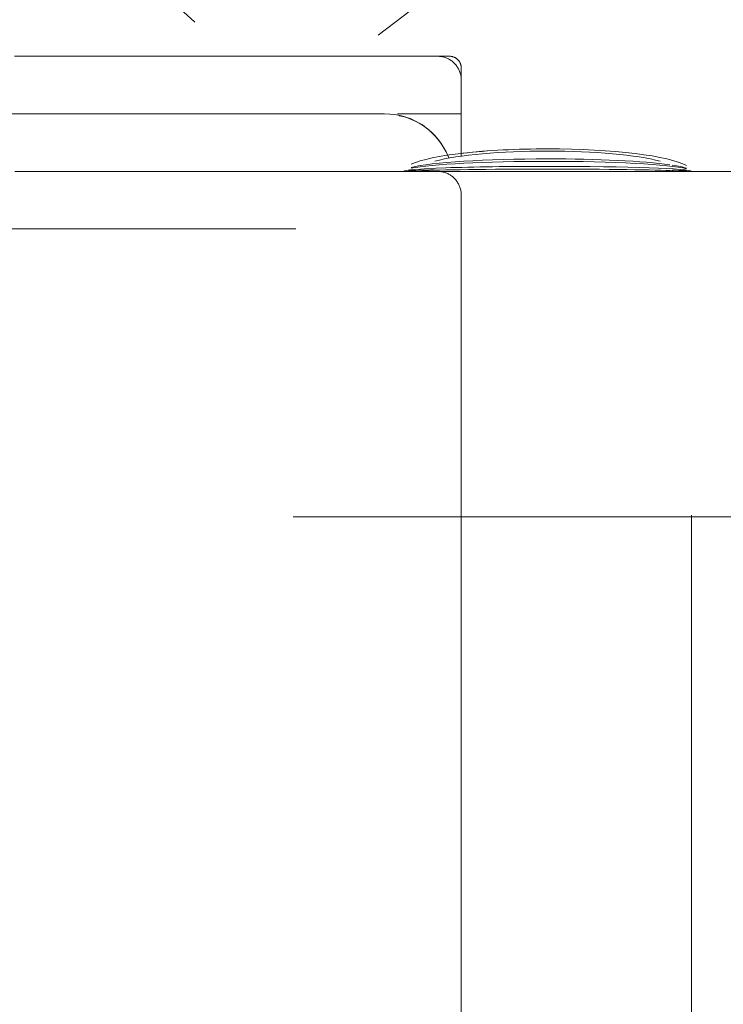
# Model space of a CAD drawing. Units: metres. Extents: x -436 to -102, y 612 to 631.
# Drawn here: x -141 to -141, y 621 to 622 of the extents above; entities that cross this region are included whole.
import ezdxf

# ---------------------------------------------------------------- set-up
doc = ezdxf.new("R2010")
doc.units = ezdxf.units.M
doc.layers.add('03_01 PROJECTION-BUILDINGS', color=7, linetype='Continuous', lineweight=18)
doc.layers.add('A-PART', color=7, linetype='Continuous', lineweight=18)

# ---------------------------------------------------------------- blocks, each defined once
blk = doc.blocks.new('Railing - Family13-22608698-ARC_ELEV_B2 N1')
at = {"layer": '03_01 PROJECTION-BUILDINGS'}
for start_param, end_param in [(1.570796, 2.199741), (0.261799, 1.570796)]:
    blk.add_ellipse((152.795504, 621.54), major_axis=(0.0125, 0), ratio=0.156434, start_param=start_param, end_param=end_param, dxfattribs=at)
blk = doc.blocks.new('Railing - Family16-22608840-ARC_ELEV_B2 N1')
at = {"layer": '03_01 PROJECTION-BUILDINGS', "flags": 128}
for points in [[(152.728005, 621.54904), (152.728007, 621.54908), (152.728011, 621.54912), (152.728017, 621.549159), (152.728024, 621.549199), (152.728032, 621.549238), (152.728043, 621.549276), (152.728055, 621.549315), (152.728068, 621.549352), (152.728083, 621.549389), (152.728099, 621.549426), (152.728117, 621.549462), (152.728136, 621.549497), (152.728157, 621.549531), (152.728178, 621.549565), (152.728202, 621.549597), (152.728226, 621.549629), (152.728252, 621.549659), (152.728279, 621.549689), (152.728307, 621.549717), (152.728336, 621.549745), (152.728367, 621.549771), (152.728398, 621.549796), (152.72843, 621.549819), (152.728464, 621.549841), (152.728498, 621.549862), (152.728532, 621.549882), (152.728568, 621.5499), (152.728604, 621.549917), (152.728641, 621.549932), (152.728679, 621.549946), (152.728717, 621.549958), (152.728756, 621.549969), (152.728795, 621.549978), (152.728834, 621.549985), (152.728873, 621.549991), (152.728913, 621.549996), (152.728953, 621.549999), (152.728993, 621.55), (152.729004, 621.55)], [(152.735122, 621.55), (152.734428, 621.55), (152.733772, 621.55), (152.733154, 621.55), (152.732576, 621.55), (152.732039, 621.55), (152.731543, 621.55), (152.73109, 621.55), (152.730679, 621.55), (152.730313, 621.55), (152.72999, 621.55), (152.729713, 621.55), (152.729481, 621.55), (152.729294, 621.55), (152.729153, 621.55), (152.729059, 621.55), (152.729011, 621.55), (152.729004, 621.55)], [(152.729004, 621.55), (152.729027, 621.55), (152.729097, 621.55), (152.729212, 621.55), (152.729374, 621.55), (152.729582, 621.55), (152.729835, 621.55), (152.730133, 621.55), (152.730476, 621.55), (152.730863, 621.55), (152.731293, 621.55), (152.731766, 621.55), (152.732281, 621.55), (152.732837, 621.55), (152.733433, 621.55), (152.734069, 621.55), (152.734743, 621.55), (152.735454, 621.55)], [(152.773629, 621.55), (152.772684, 621.55), (152.771672, 621.55), (152.770639, 621.55), (152.769585, 621.55), (152.768512, 621.55), (152.767423, 621.55), (152.766319, 621.55), (152.765201, 621.55), (152.764072, 621.55), (152.762933, 621.55), (152.761786, 621.55), (152.760633, 621.55), (152.759476, 621.55), (152.758317, 621.55)], [(152.758851, 621.55), (152.760009, 621.55), (152.761164, 621.55), (152.762315, 621.55), (152.763458, 621.55), (152.764593, 621.55), (152.765717, 621.55), (152.766829, 621.55), (152.767926, 621.55), (152.769008, 621.55), (152.770072, 621.55), (152.771117, 621.55), (152.772141, 621.55), (152.773142, 621.55)], [(152.787004, 621.55), (152.786981, 621.55), (152.786911, 621.55), (152.786795, 621.55), (152.786633, 621.55), (152.786426, 621.55), (152.786173, 621.55), (152.785874, 621.55), (152.785532, 621.55), (152.785145, 621.55), (152.784715, 621.55), (152.784242, 621.55), (152.783727, 621.55), (152.783171, 621.55), (152.782574, 621.55), (152.781939, 621.55), (152.781265, 621.55), (152.780553, 621.55)], [(152.780885, 621.55), (152.781579, 621.55), (152.782236, 621.55), (152.782854, 621.55), (152.783432, 621.55), (152.783969, 621.55), (152.784465, 621.55), (152.784918, 621.55), (152.785328, 621.55), (152.785695, 621.55), (152.786017, 621.55), (152.786295, 621.55), (152.786527, 621.55), (152.786714, 621.55), (152.786854, 621.55), (152.786949, 621.55), (152.786997, 621.55), (152.787004, 621.55)], [(152.787004, 621.55), (152.787044, 621.549999), (152.787084, 621.549997), (152.787124, 621.549993), (152.787163, 621.549987), (152.787202, 621.54998), (152.787242, 621.549971), (152.78728, 621.549961), (152.787318, 621.549949), (152.787356, 621.549936), (152.787393, 621.549921), (152.78743, 621.549905), (152.787466, 621.549887), (152.787501, 621.549868), (152.787535, 621.549847), (152.787568, 621.549825), (152.787601, 621.549802), (152.787633, 621.549778), (152.787663, 621.549752), (152.787693, 621.549725), (152.787721, 621.549697), (152.787748, 621.549667), (152.787775, 621.549637), (152.787799, 621.549606), (152.787823, 621.549574), (152.787845, 621.54954), (152.787866, 621.549506), (152.787886, 621.549471), (152.787904, 621.549436), (152.787921, 621.549399), (152.787936, 621.549362), (152.78795, 621.549325), (152.787962, 621.549287), (152.787973, 621.549248), (152.787982, 621.549209), (152.787989, 621.54917), (152.787995, 621.54913), (152.788, 621.549091), (152.788003, 621.549051)]]:
    blk.add_lwpolyline(points, dxfattribs=at)
blk = doc.blocks.new('Railing - Post Middle-22608838-ARC_ELEV_B2 N1')
at = {"layer": '03_01 PROJECTION-BUILDINGS', "flags": 128}
for points in [[(152.728317, 621.54904), (152.728362, 621.549108), (152.728409, 621.549175), (152.72846, 621.549239), (152.728512, 621.549302), (152.728568, 621.549363), (152.728625, 621.549421), (152.728685, 621.549477), (152.728747, 621.54953), (152.728811, 621.549581), (152.728878, 621.54963), (152.728946, 621.549675), (152.729015, 621.549718), (152.729087, 621.549758), (152.72916, 621.549795), (152.729234, 621.54983), (152.72931, 621.549861), (152.729387, 621.549889), (152.729465, 621.549914), (152.729544, 621.549936), (152.729624, 621.549955), (152.729704, 621.54997), (152.729785, 621.549983), (152.729867, 621.549992), (152.729949, 621.549997), (152.73003, 621.55), (152.730053, 621.55)], [(152.735281, 621.55), (152.734648, 621.55), (152.734053, 621.55), (152.733496, 621.55), (152.732978, 621.55), (152.7325, 621.55), (152.732063, 621.55), (152.731668, 621.55), (152.731314, 621.55), (152.731004, 621.55), (152.730736, 621.55), (152.730512, 621.55), (152.730332, 621.55), (152.730197, 621.55), (152.730106, 621.55), (152.730059, 621.55), (152.730053, 621.55)], [(152.730053, 621.55), (152.730075, 621.55), (152.730142, 621.55), (152.730254, 621.55), (152.73041, 621.55), (152.73061, 621.55), (152.730854, 621.55), (152.731141, 621.55), (152.731472, 621.55), (152.731844, 621.55), (152.732259, 621.55), (152.732715, 621.55), (152.733211, 621.55), (152.733747, 621.55), (152.734322, 621.55), (152.734935, 621.55), (152.735584, 621.55)], [(152.773106, 621.55), (152.772153, 621.55), (152.771178, 621.55), (152.770182, 621.55), (152.769166, 621.55), (152.768132, 621.55), (152.767082, 621.55), (152.766018, 621.55), (152.764941, 621.55), (152.763852, 621.55), (152.762755, 621.55), (152.761649, 621.55), (152.760538, 621.55), (152.759423, 621.55), (152.758306, 621.55)], [(152.75882, 621.55), (152.759937, 621.55), (152.76105, 621.55), (152.762159, 621.55), (152.763261, 621.55), (152.764354, 621.55), (152.765438, 621.55), (152.766509, 621.55), (152.767567, 621.55), (152.76861, 621.55), (152.769636, 621.55), (152.770643, 621.55), (152.77163, 621.55), (152.772595, 621.55), (152.773536, 621.55)], [(152.785955, 621.55), (152.785933, 621.55), (152.785866, 621.55), (152.785754, 621.55), (152.785598, 621.55), (152.785398, 621.55), (152.785154, 621.55), (152.784867, 621.55), (152.784536, 621.55), (152.784163, 621.55), (152.783749, 621.55), (152.783293, 621.55), (152.782796, 621.55), (152.78226, 621.55), (152.781686, 621.55), (152.781073, 621.55), (152.780423, 621.55)], [(152.780727, 621.55), (152.78136, 621.55), (152.781955, 621.55), (152.782512, 621.55), (152.78303, 621.55), (152.783508, 621.55), (152.783945, 621.55), (152.78434, 621.55), (152.784693, 621.55), (152.785004, 621.55), (152.785272, 621.55), (152.785495, 621.55), (152.785675, 621.55), (152.785811, 621.55), (152.785902, 621.55), (152.785949, 621.55), (152.785955, 621.55)], [(152.785955, 621.55), (152.786037, 621.549998), (152.786119, 621.549993), (152.7862, 621.549985), (152.786281, 621.549974), (152.786362, 621.549959), (152.786442, 621.549941), (152.786521, 621.54992), (152.7866, 621.549896), (152.786677, 621.549869), (152.786753, 621.549838), (152.786828, 621.549805), (152.786901, 621.549768), (152.786973, 621.549729), (152.787043, 621.549687), (152.787112, 621.549642), (152.787179, 621.549595), (152.787243, 621.549544), (152.787306, 621.549492), (152.787366, 621.549436), (152.787425, 621.549379), (152.787481, 621.549319), (152.787534, 621.549257), (152.787585, 621.549192), (152.787633, 621.549126), (152.787679, 621.549058)]]:
    blk.add_lwpolyline(points, dxfattribs=at)
blk = doc.blocks.new('Railing - Family16-V241-ARC_ELEV_B2 N1')
at = {"layer": '03_01 PROJECTION-BUILDINGS'}
for p, q in [((152.788004, 621.545), (152.788004, 621.549)), ((152.782463, 621.545), (152.788004, 621.545)), ((152.788004, 621.541309), (152.788004, 621.545))]:
    blk.add_line(p, q, dxfattribs=at)
at = {"layer": '03_01 PROJECTION-BUILDINGS', "flags": 128}
for points in [[(152.787004, 621.55), (152.786981, 621.55), (152.786911, 621.55), (152.786795, 621.55), (152.786633, 621.55), (152.786426, 621.55), (152.786173, 621.55), (152.785874, 621.55), (152.785532, 621.55), (152.785145, 621.55), (152.784715, 621.55), (152.784242, 621.55), (152.783727, 621.55), (152.783171, 621.55), (152.782574, 621.55), (152.781939, 621.55), (152.781265, 621.55), (152.780553, 621.55), (152.779806, 621.55), (152.779024, 621.55), (152.778208, 621.55), (152.77736, 621.55), (152.776481, 621.55), (152.775573, 621.55), (152.774636, 621.55), (152.773673, 621.55), (152.772684, 621.55), (152.771672, 621.55), (152.770639, 621.55), (152.769585, 621.55), (152.768512, 621.55), (152.767423, 621.55), (152.766319, 621.55), (152.765201, 621.55), (152.764072, 621.55), (152.762933, 621.55), (152.761786, 621.55), (152.760633, 621.55), (152.759476, 621.55), (152.758317, 621.55), (152.757157, 621.55), (152.755999, 621.55), (152.754843, 621.55), (152.753693, 621.55), (152.75255, 621.55), (152.751415, 621.55), (152.750291, 621.55), (152.749179, 621.55)], [(152.758851, 621.55), (152.760009, 621.55), (152.761164, 621.55), (152.762315, 621.55), (152.763458, 621.55), (152.764593, 621.55), (152.765717, 621.55), (152.766829, 621.55), (152.767926, 621.55), (152.769008, 621.55), (152.770072, 621.55), (152.771117, 621.55), (152.772141, 621.55), (152.773142, 621.55)], [(152.780885, 621.55), (152.781579, 621.55), (152.782236, 621.55), (152.782854, 621.55), (152.783432, 621.55), (152.783969, 621.55), (152.784465, 621.55), (152.784918, 621.55), (152.785328, 621.55), (152.785695, 621.55), (152.786017, 621.55), (152.786295, 621.55), (152.786527, 621.55), (152.786714, 621.55), (152.786854, 621.55), (152.786949, 621.55), (152.786997, 621.55), (152.787004, 621.55)], [(152.787004, 621.55), (152.787044, 621.549999), (152.787084, 621.549997), (152.787124, 621.549993), (152.787163, 621.549987), (152.787202, 621.54998), (152.787242, 621.549971), (152.78728, 621.549961), (152.787318, 621.549949), (152.787356, 621.549936), (152.787393, 621.549921), (152.78743, 621.549905), (152.787466, 621.549887), (152.787501, 621.549868), (152.787535, 621.549847), (152.787568, 621.549825), (152.787601, 621.549802), (152.787633, 621.549778), (152.787663, 621.549752), (152.787693, 621.549725), (152.787721, 621.549697), (152.787748, 621.549667), (152.787775, 621.549637), (152.787799, 621.549606), (152.787823, 621.549574), (152.787845, 621.54954), (152.787866, 621.549506), (152.787886, 621.549471), (152.787904, 621.549436), (152.787921, 621.549399), (152.787936, 621.549362), (152.78795, 621.549325), (152.787962, 621.549287), (152.787973, 621.549248), (152.787982, 621.549209), (152.787989, 621.54917), (152.787995, 621.54913), (152.788, 621.549091), (152.788003, 621.549051), (152.788004, 621.549011), (152.788004, 621.549)]]:
    blk.add_lwpolyline(points, dxfattribs=at)
blk = doc.blocks.new('Railing - Post Middle-V242-ARC_ELEV_B2 N1')
at = {"layer": '03_01 PROJECTION-BUILDINGS'}
for p, q in [((152.788004, 621.545), (152.788004, 621.547951)), ((152.781331, 621.545), (152.734677, 621.545)), ((152.788004, 621.541309), (152.788004, 621.545))]:
    blk.add_line(p, q, dxfattribs=at)
at = {"layer": '03_01 PROJECTION-BUILDINGS', "flags": 128}
for points in [[(152.785955, 621.55), (152.785933, 621.55), (152.785866, 621.55), (152.785754, 621.55), (152.785598, 621.55), (152.785398, 621.55), (152.785154, 621.55), (152.784867, 621.55), (152.784536, 621.55), (152.784163, 621.55), (152.783749, 621.55), (152.783293, 621.55), (152.782796, 621.55), (152.78226, 621.55), (152.781686, 621.55), (152.781073, 621.55), (152.780423, 621.55), (152.779738, 621.55), (152.779018, 621.55), (152.778264, 621.55), (152.777478, 621.55), (152.77666, 621.55), (152.775813, 621.55), (152.774937, 621.55), (152.774034, 621.55), (152.773106, 621.55), (152.772153, 621.55), (152.771178, 621.55), (152.770182, 621.55), (152.769166, 621.55), (152.768132, 621.55), (152.767082, 621.55), (152.766018, 621.55), (152.764941, 621.55), (152.763852, 621.55), (152.762755, 621.55), (152.761649, 621.55), (152.760538, 621.55), (152.759423, 621.55), (152.758306, 621.55), (152.757188, 621.55), (152.756071, 621.55), (152.754958, 621.55), (152.753849, 621.55), (152.752747, 621.55), (152.751653, 621.55), (152.75057, 621.55), (152.749498, 621.55)], [(152.75882, 621.55), (152.759937, 621.55), (152.76105, 621.55), (152.762159, 621.55), (152.763261, 621.55), (152.764354, 621.55), (152.765438, 621.55), (152.766509, 621.55), (152.767567, 621.55), (152.76861, 621.55), (152.769636, 621.55), (152.770643, 621.55), (152.77163, 621.55), (152.772595, 621.55), (152.773536, 621.55)], [(152.780727, 621.55), (152.78136, 621.55), (152.781955, 621.55), (152.782512, 621.55), (152.78303, 621.55), (152.783508, 621.55), (152.783945, 621.55), (152.78434, 621.55), (152.784693, 621.55), (152.785004, 621.55), (152.785272, 621.55), (152.785495, 621.55), (152.785675, 621.55), (152.785811, 621.55), (152.785902, 621.55), (152.785949, 621.55), (152.785955, 621.55)], [(152.785955, 621.55), (152.786037, 621.549998), (152.786119, 621.549993), (152.7862, 621.549985), (152.786281, 621.549974), (152.786362, 621.549959), (152.786442, 621.549941), (152.786521, 621.54992), (152.7866, 621.549896), (152.786677, 621.549869), (152.786753, 621.549838), (152.786828, 621.549805), (152.786901, 621.549768), (152.786973, 621.549729), (152.787043, 621.549687), (152.787112, 621.549642), (152.787179, 621.549595), (152.787243, 621.549544), (152.787306, 621.549492), (152.787366, 621.549436), (152.787425, 621.549379), (152.787481, 621.549319), (152.787534, 621.549257), (152.787585, 621.549192), (152.787633, 621.549126), (152.787679, 621.549058), (152.787722, 621.548988), (152.787762, 621.548917), (152.787799, 621.548844), (152.787833, 621.548769), (152.787865, 621.548694), (152.787893, 621.548617), (152.787918, 621.548539), (152.78794, 621.54846), (152.787958, 621.54838), (152.787974, 621.548299), (152.787986, 621.548218), (152.787995, 621.548137), (152.788001, 621.548055), (152.788004, 621.547973), (152.788004, 621.547951)]]:
    blk.add_lwpolyline(points, dxfattribs=at)
at = {"layer": '03_01 PROJECTION-BUILDINGS'}
blk.add_arc((152.781331, 621.539), 0.006, 21.19535, 90, dxfattribs=at)
blk.add_open_spline([(152.786689, 621.541699), (152.786277, 621.542519), (152.785232, 621.54373), (152.783669, 621.544629), (152.782825, 621.544782), (152.782612, 621.544813)], degree=3, knots=[0.2857143, 0.2857143, 0.2857143, 0.2857143, 0.5714286, 0.7857143, 0.8571429, 0.8571429, 0.8571429, 0.8571429], dxfattribs=at)
blk = doc.blocks.new('Railing - Family13-V244-ARC_ELEV_B2 N1')
at = {"layer": '03_01 PROJECTION-BUILDINGS'}
for major_axis, start_param, end_param in [((0.0125, 0), 1.570796, 2.814638), ((0.0113, 0), 1.570796, 2.617994), ((0.0125, 0), 0.261799, 1.570796), ((0.0113, 0), 0.523599, 1.570796)]:
    blk.add_ellipse((152.795504, 621.54), major_axis=major_axis, ratio=0.156434, start_param=start_param, end_param=end_param, dxfattribs=at)
blk = doc.blocks.new('Railing - Family27-V245-ARC_ELEV_B2 N1')
at = {"layer": '03_01 PROJECTION-BUILDINGS'}
for major_axis, start_param, end_param in [((0.0125, 0), 1.570796, 2.814638), ((-0.0125, 0), 3.695833, 4.712389), ((0.0125, 0), 0.261799, 0.523599)]:
    blk.add_ellipse((152.795504, 621.54), major_axis=major_axis, ratio=0.087156, start_param=start_param, end_param=end_param, dxfattribs=at)
blk = doc.blocks.new('Railing - Family22-22608688-ARC_ELEV_B2 N1')
at = {"layer": '03_01 PROJECTION-BUILDINGS'}
for major_axis, start_param, end_param in [((0.0125, 0), 1.570796, 2.814638), ((-0.0125, 0), 3.403392, 4.712389)]:
    blk.add_ellipse((152.795504, 621.54), major_axis=major_axis, ratio=0.069756, start_param=start_param, end_param=end_param, dxfattribs=at)
blk = doc.blocks.new('Railing - Family20-22608686-ARC_ELEV_B2 N1')
at = {"layer": '03_01 PROJECTION-BUILDINGS'}
for start_param, end_param in [(1.570796, 3.141593), (0, 1.570796)]:
    blk.add_ellipse((152.795504, 621.54), major_axis=(0.0125, 0), ratio=0.034899, start_param=start_param, end_param=end_param, dxfattribs=at)
blk = doc.blocks.new('Railing - Family18-22608684-ARC_ELEV_B2 N1')
at = {"layer": '03_01 PROJECTION-BUILDINGS'}
for major_axis, start_param, end_param in [((0.0125, 0), 2.481033, 2.879793), ((-0.0113, 0), 4.712389, 6.021386), ((0.0113, 0), 0.261799, 1.570796), ((0.0125, 0), 0.261799, 0.523599)]:
    blk.add_ellipse((152.795504, 621.54), major_axis=major_axis, ratio=0.017452, start_param=start_param, end_param=end_param, dxfattribs=at)
blk = doc.blocks.new('Railing - Family17-22608683-ARC_ELEV_B2 N1')
at = {"layer": '03_01 PROJECTION-BUILDINGS'}
blk.add_line((152.808004, 620.629858), (152.808004, 621.510142), dxfattribs=at)
blk = doc.blocks.new('Railing - Post Corner-22685363-ARC_ELEV_B2 N1')
at = {"layer": '03_01 PROJECTION-BUILDINGS'}
for p, q in [((152.788004, 621.535), (152.788004, 621.537951)), ((152.758004, 621.535), (152.742366, 621.535)), ((152.758004, 621.535), (152.742366, 621.535)), ((152.773641, 621.535), (152.758004, 621.535)), ((152.773641, 621.535), (152.758004, 621.535)), ((152.788004, 620.5), (152.788004, 621.535))]:
    blk.add_line(p, q, dxfattribs=at)
at = {"layer": '03_01 PROJECTION-BUILDINGS', "flags": 128}
for points in [[(152.758004, 621.54), (152.756886, 621.54), (152.75577, 621.54), (152.754658, 621.54), (152.753551, 621.54), (152.752451, 621.54), (152.75136, 621.54), (152.750279, 621.54), (152.749211, 621.54)], [(152.785955, 621.54), (152.785933, 621.54), (152.785866, 621.54), (152.785754, 621.54), (152.785598, 621.54), (152.785398, 621.54), (152.785154, 621.54), (152.784867, 621.54), (152.784536, 621.54), (152.784163, 621.54), (152.783749, 621.54), (152.783293, 621.54), (152.782796, 621.54), (152.78226, 621.54), (152.781686, 621.54), (152.781073, 621.54), (152.780423, 621.54), (152.779738, 621.54), (152.779018, 621.54), (152.778264, 621.54), (152.777478, 621.54), (152.77666, 621.54), (152.775813, 621.54), (152.774937, 621.54), (152.774034, 621.54), (152.773106, 621.54), (152.772153, 621.54), (152.771178, 621.54), (152.770182, 621.54), (152.769166, 621.54), (152.768132, 621.54), (152.767082, 621.54), (152.766018, 621.54), (152.764941, 621.54), (152.763852, 621.54), (152.762755, 621.54), (152.761649, 621.54), (152.760538, 621.54), (152.759423, 621.54), (152.758306, 621.54), (152.758004, 621.54)], [(152.785081, 621.54), (152.785336, 621.54), (152.785548, 621.54), (152.785716, 621.54), (152.78584, 621.54), (152.785919, 621.54), (152.785953, 621.54)], [(152.785976, 621.54), (152.786037, 621.539998), (152.786119, 621.539993), (152.7862, 621.539985), (152.786281, 621.539974), (152.786362, 621.539959), (152.786442, 621.539941), (152.786521, 621.53992), (152.7866, 621.539896), (152.786677, 621.539869), (152.786753, 621.539838), (152.786828, 621.539805), (152.786901, 621.539768), (152.786973, 621.539729), (152.787043, 621.539687), (152.787112, 621.539642), (152.787179, 621.539595), (152.787243, 621.539544), (152.787306, 621.539492), (152.787366, 621.539436), (152.787425, 621.539379), (152.787481, 621.539319), (152.787534, 621.539257), (152.787585, 621.539192), (152.787633, 621.539126), (152.787679, 621.539058), (152.787722, 621.538988), (152.787762, 621.538917), (152.787799, 621.538844), (152.787833, 621.538769), (152.787865, 621.538694), (152.787893, 621.538617), (152.787918, 621.538539), (152.78794, 621.53846), (152.787958, 621.53838), (152.787974, 621.538299), (152.787986, 621.538218), (152.787995, 621.538137), (152.788001, 621.538055), (152.788004, 621.537973), (152.788004, 621.537951)]]:
    blk.add_lwpolyline(points, dxfattribs=at)
blk = doc.blocks.new('Railing - Railing-22810727-ARC_ELEV_B2 N1')
at = {"layer": '03_01 PROJECTION-BUILDINGS'}
for p, q in [((152.76567, 621.54), (152.750337, 621.54)), ((153.028464, 621.54), (152.767087, 621.54)), ((152.773392, 621.51), (153.026892, 621.51))]:
    blk.add_line(p, q, dxfattribs=at)
for name in ['Railing - Family16-V241-ARC_ELEV_B2 N1', 'Railing - Post Middle-V242-ARC_ELEV_B2 N1', 'Railing - Family16-22608840-ARC_ELEV_B2 N1', 'Railing - Family16-22608840-ARC_ELEV_B2 N1', 'Railing - Family16-22608840-ARC_ELEV_B2 N1', 'Railing - Family16-22608840-ARC_ELEV_B2 N1', 'Railing - Family16-22608840-ARC_ELEV_B2 N1', 'Railing - Family16-22608840-ARC_ELEV_B2 N1', 'Railing - Post Middle-22608838-ARC_ELEV_B2 N1', 'Railing - Post Middle-22608838-ARC_ELEV_B2 N1', 'Railing - Post Middle-22608838-ARC_ELEV_B2 N1', 'Railing - Post Middle-22608838-ARC_ELEV_B2 N1', 'Railing - Post Middle-22608838-ARC_ELEV_B2 N1', 'Railing - Post Middle-22608838-ARC_ELEV_B2 N1', 'Railing - Family13-V244-ARC_ELEV_B2 N1', 'Railing - Family13-22608698-ARC_ELEV_B2 N1', 'Railing - Family13-22608698-ARC_ELEV_B2 N1', 'Railing - Family13-22608698-ARC_ELEV_B2 N1', 'Railing - Family13-22608698-ARC_ELEV_B2 N1', 'Railing - Family13-22608698-ARC_ELEV_B2 N1', 'Railing - Family13-22608698-ARC_ELEV_B2 N1', 'Railing - Family13-22608698-ARC_ELEV_B2 N1', 'Railing - Family20-22608686-ARC_ELEV_B2 N1', 'Railing - Family27-V245-ARC_ELEV_B2 N1', 'Railing - Family22-22608688-ARC_ELEV_B2 N1', 'Railing - Post Corner-22685363-ARC_ELEV_B2 N1', 'Railing - Family18-22608684-ARC_ELEV_B2 N1', 'Railing - Family17-22608683-ARC_ELEV_B2 N1']:
    blk.add_blockref(name, (0, 0))

msp = doc.modelspace()

# ---------------------------------------------------------------- hatches: boundary and pattern name
at = {"layer": 'A-PART', "true_color": 0xede6d6}
h = msp.add_hatch(dxfattribs=at)
h.set_pattern_fill('FP_39', color=254, style=0, pattern_type=2)
h.set_pattern_definition([(50, (-139.5657, 0), (0.273277654, -0.024358235), [0.029, -0.314]), (355, (-139.5657, 0), (-0.05321242, 0.28672886), [0.023, -0.251]), (100.451, (-139.5427, -0.002), (0.22007633, 0.26227163), [0.024, -0.267]), (46.184, (-139.5657, 0.076), (0.4065614, -0.06303037), [0.043, -0.471]), (96.636, (-139.5317, 0.071), (0.35643614, 0.37168034), [0.036, -0.401]), (351.184, (-139.5657, 0.076), (0.35603797, 0.37081392), [0.034, -0.377]), (21, (-139.5277, 0.057), (0.227204916, -0.15379183), [0.029, -0.314]), (326, (-139.5277, 0.057), (0.09246828, 0.2765766), [0.023, -0.251]), (71.451, (-139.5087, 0.044), (0.3196349, 0.12269282), [0.024, -0.267]), (37.5, (-139.5657, 0), (0.004603, 0.127058303), [0.013, -0.236, 0.013, -0.243, -0.252]), (37.5, (-139.5657, 0), (0.004603, 0.127058303), [-0.504, 0.013, -0.24]), (7.5, (-139.5657, 0), (0.100230376, 0.150369118), [0.013, -0.133, 0.013, -0.23, -0.096]), (7.5, (-139.5657, 0), (0.100230376, 0.150369118), [-0.388, 0.013, -0.084]), (327.5, (-139.6507, 0), (0.203241455, -0.008538804), [0.013, -0.083, 0.013, -0.285, -0.394]), (327.5, (-139.6507, 0), (0.203241455, -0.008538804), [-0.392, 0.013, -0.382]), (317.5, (-139.6887, 0), (0.22199933, 0.038003917), [0.013, -0.111, 0.013, -0.185, -0.28]), (317.5, (-139.6887, 0), (0.22199933, 0.038003917), [-0.321, 0.013, -0.267])])
h.paths.add_polyline_path([(-141.331695, 620.49608), (-139.512209, 620.534236), (-138.971695, 620.545558), (-138.971695, 620.595), (-138.995195, 620.595804), (-138.995195, 620.6), (-139.047761, 620.6), (-139.048187, 620.55), (-139.072761, 620.55), (-139.072761, 620.6), (-139.143479, 620.6), (-139.144782, 620.549789), (-139.184269, 620.549774), (-139.193557, 620.549796), (-139.197068, 620.6), (-139.276894, 620.6), (-139.275589, 620.550421), (-139.300178, 620.550421), (-139.301909, 620.6), (-139.37957, 620.6), (-139.381757, 620.549579), (-139.412225, 620.55), (-139.424741, 620.549796), (-139.428252, 620.6), (-139.495801, 620.6), (-139.494496, 620.550421), (-139.519085, 620.550421), (-139.520817, 620.6), (-139.607164, 620.6), (-139.606772, 620.550169), (-139.637952, 620.550463), (-139.641608, 620.550654), (-139.639308, 620.6), (-139.717135, 620.6), (-139.717561, 620.55), (-139.742135, 620.55), (-139.742135, 620.599702), (-139.8265, 620.6), (-139.826926, 620.55), (-139.8515, 620.55), (-139.8515, 620.6), (-139.915686, 620.6), (-139.911831, 620.551052), (-139.936385, 620.549745), (-139.938273, 620.571324), (-139.93985, 620.549368), (-139.964375, 620.550943), (-139.961804, 620.6), (-140.019645, 620.6), (-140.01579, 620.551052), (-140.040343, 620.549745), (-140.04474, 620.6), (-140.103182, 620.6), (-140.101877, 620.550421), (-140.126466, 620.550421), (-140.128198, 620.6), (-140.15651, 620.6), (-140.157813, 620.549749), (-140.182383, 620.550178), (-140.182383, 620.6), (-140.238976, 620.6), (-140.238533, 620.55017), (-140.263118, 620.550576), (-140.263753, 620.586959), (-140.266826, 620.549117), (-140.29134, 620.550831), (-140.288633, 620.6), (-140.336995, 620.6), (-140.333982, 620.550802), (-140.358543, 620.549755), (-140.362056, 620.6), (-140.415891, 620.6), (-140.414584, 620.550381), (-140.439174, 620.550381), (-140.439508, 620.559972), (-140.441825, 620.548071), (-140.466096, 620.551915), (-140.459331, 620.6), (-140.499953, 620.6), (-140.500379, 620.55), (-140.524953, 620.550466), (-140.524953, 620.6), (-140.573171, 620.6), (-140.57536, 620.549538), (-140.599919, 620.550396), (-140.598719, 620.6), (-140.661369, 620.6), (-140.666267, 620.548907), (-140.688349, 620.550139), (-140.708849, 620.550504), (-140.710384, 620.6), (-140.778627, 620.6), (-140.777322, 620.550421), (-140.801911, 620.550421), (-140.803642, 620.6), (-140.84461, 620.6), (-140.844166, 620.55017), (-140.868743, 620.55015), (-140.870285, 620.6), (-140.93447, 620.6), (-140.933165, 620.550421), (-140.957754, 620.550421), (-140.960142, 620.6), (-141.008286, 620.6), (-141.009589, 620.549749), (-141.034159, 620.550178), (-141.034159, 620.6), (-141.083121, 620.6), (-141.085308, 620.549579), (-141.109867, 620.550436), (-141.108945, 620.6), (-141.155464, 620.6), (-141.158544, 620.549368), (-141.183084, 620.550654), (-141.180498, 620.6), (-141.19217, 620.6), (-141.191727, 620.550211), (-141.216312, 620.550632), (-141.217845, 620.6), (-141.263025, 620.6), (-141.262582, 620.550211), (-141.287158, 620.550109), (-141.2887, 620.6), (-141.351695, 620.6), (-141.352413, 620.549343), (-141.355838, 620.548519), (-141.364779, 620.548016), (-141.371695, 620.548266), (-141.371695, 620.5), (-141.331695, 620.5)], flags=0)
h.paths.add_polyline_path([(-141.536695, 620.5), (-141.431695, 620.5), (-141.431695, 620.5491), (-141.445445, 620.549016), (-141.451695, 620.550308), (-141.451269, 621.540226), (-141.44212, 621.540951), (-141.431695, 621.541151), (-141.431695, 621.549), (-141.423338, 621.549508), (-141.423338, 621.55), (-141.380429, 621.549355), (-141.379082, 621.549), (-141.371695, 621.548707), (-141.371487, 621.541334), (-141.36127, 621.541707), (-141.352121, 621.540282), (-141.351695, 621.54), (-140.604151, 621.540853), (-140.603706, 621.541052), (-140.585451, 621.54), (-140.309519, 621.540506), (-140.308869, 621.541889), (-140.291363, 621.54), (-140.104683, 621.540853), (-140.101906, 621.540255), (-140.101685, 621.54), (-140.000725, 621.540853), (-139.997948, 621.540255), (-139.997926, 621.54), (-138.995195, 621.540553), (-138.995195, 621.545), (-138.970227, 621.545), (-138.970227, 621.549), (-138.947302, 621.549767), (-138.93099, 621.549577), (-138.913163, 621.548712), (-138.912717, 621.545), (-138.888195, 621.544196), (-138.888195, 621.54), (-138.721695, 621.540654), (-138.721695, 621.7), (-141.536695, 621.7), (-141.536695, 620.589015)], flags=0)
h.paths.add_polyline_path([(-141.087595, 620.519881), (-141.087595, 620.549622), (-141.087596, 620.549619)], flags=0)
h.paths.add_polyline_path([(-138.911695, 620.546815), (-138.756303, 620.55007), (-138.757845, 620.6), (-138.803025, 620.6), (-138.802582, 620.550211), (-138.827156, 620.55), (-138.8287, 620.6), (-138.888195, 620.599447), (-138.888195, 620.595), (-138.911695, 620.595), (-138.911695, 620.561466)], flags=0)
h.paths.add_polyline_path([(-138.731308, 620.550594), (-138.723078, 620.550766), (-138.721695, 620.589015), (-138.721886, 620.6), (-138.73217, 620.6), (-138.731309, 620.550632)], flags=0)
h.paths.add_polyline_path([(-139.169187, 620.559671), (-139.169352, 620.6), (-139.172007, 620.6), (-139.169312, 620.561466)], flags=0)
h.paths.add_polyline_path([(-140.022189, 620.63), (-139.960232, 620.63), (-139.953929, 620.750273), (-139.974902, 620.99), (-140.053765, 620.99), (-140.022269, 620.63)], flags=0)
h.paths.add_polyline_path([(-140.998131, 620.63), (-140.960533, 620.63), (-140.991882, 621.51), (-140.992402, 621.51), (-141.007304, 620.63), (-140.998731, 620.63)], flags=0)
h.paths.add_polyline_path([(-139.887541, 620.63), (-139.8515, 620.63), (-139.8515, 620.99), (-139.916331, 620.99), (-139.928872, 620.75071), (-139.917633, 620.63), (-139.887966, 620.63)], flags=0)
h.paths.add_polyline_path([(-139.607688, 620.63), (-139.534499, 620.63), (-139.534499, 620.99), (-139.593549, 620.99), (-139.608869, 620.697672), (-139.607879, 620.640971)], flags=0)
h.paths.add_polyline_path([(-141.082074, 620.63), (-141.032766, 620.63), (-141.017405, 621.51), (-141.051343, 621.51), (-141.079283, 620.709921)], flags=0)
h.paths.add_polyline_path([(-140.932739, 620.63), (-140.870137, 620.63), (-140.886018, 621.51), (-140.966248, 621.51), (-140.935451, 620.63), (-140.933165, 620.63)], flags=0)
h.paths.add_polyline_path([(-140.339093, 620.63), (-140.297641, 620.63), (-140.277671, 620.751721), (-140.27081, 620.844418), (-140.268759, 620.873758), (-140.273535, 621.103911), (-140.279958, 621.171047), (-140.298566, 621.26314), (-140.318008, 621.327095), (-140.366451, 621.021238), (-140.339792, 620.639993)], flags=0)
h.paths.add_polyline_path([(-140.387837, 620.63), (-140.364154, 620.63), (-140.383836, 620.911471), (-140.419012, 620.68938), (-140.416871, 620.63), (-140.414159, 620.63)], flags=0)
h.paths.add_polyline_path([(-140.101685, 620.63), (-140.047365, 620.63), (-140.078861, 620.99), (-140.116802, 620.99), (-140.104164, 620.63), (-140.101877, 620.63)], flags=0)
h.paths.add_polyline_path([(-140.136023, 620.63), (-140.129245, 620.63), (-140.142269, 620.99), (-140.149702, 620.99), (-140.155528, 620.63), (-140.136449, 620.63)], flags=0)
h.paths.add_polyline_path([(-139.464499, 620.63), (-139.43035, 620.63), (-139.455523, 620.99), (-139.464499, 620.99), (-139.464499, 620.709921)], flags=0)
h.paths.add_polyline_path([(-139.403538, 620.63), (-139.390966, 620.99), (-139.430462, 620.99), (-139.404642, 620.63), (-139.403604, 620.63)], flags=0)
h.paths.add_polyline_path([(-139.34676, 620.63), (-139.302957, 620.63), (-139.315528, 620.99), (-139.365951, 620.99), (-139.378522, 620.63), (-139.347185, 620.63)], flags=0)
h.paths.add_polyline_path([(-140.453729, 620.63), (-140.444085, 620.691012), (-140.448732, 620.8), (-140.499953, 620.8), (-140.499953, 620.63), (-140.45375, 620.63)], flags=0)
h.paths.add_polyline_path([(-140.524953, 620.63), (-140.524953, 620.8), (-140.540279, 620.8), (-140.540279, 620.92), (-140.524953, 620.92), (-140.524953, 621.51), (-140.541393, 621.51), (-140.572124, 620.63), (-140.530913, 620.63)], flags=0)
h.paths.add_polyline_path([(-141.153891, 620.63), (-141.107089, 620.63), (-141.076359, 621.51), (-141.107817, 621.509143), (-141.149703, 620.709921)], flags=0)
h.paths.add_polyline_path([(-139.047761, 620.63), (-138.995195, 620.630553), (-138.995195, 620.635), (-138.991999, 620.635), (-138.991999, 621.21), (-138.971695, 621.21), (-138.971695, 621.33), (-139.047761, 621.33), (-139.047761, 620.709921)], flags=0)
h.paths.add_polyline_path([(-139.072761, 620.63), (-139.072761, 621.33), (-139.130736, 621.33), (-139.142498, 620.63), (-139.10015, 620.63)], flags=0)
h.paths.add_polyline_path([(-140.238107, 620.63), (-140.18099, 620.63), (-140.174706, 620.99), (-140.235569, 620.99), (-140.236741, 620.973246), (-140.236613, 620.883612), (-140.242659, 620.810976), (-140.239307, 620.63), (-140.238533, 620.63)], flags=0)
h.paths.add_polyline_path([(-139.169352, 620.63), (-139.167959, 620.63), (-139.155741, 621.33), (-139.223054, 621.33), (-139.214662, 621.21), (-139.206999, 621.21), (-139.206999, 621.100405), (-139.174105, 620.63), (-139.171689, 620.63)], flags=0)
h.paths.add_polyline_path([(-141.179428, 620.63), (-141.178926, 620.63), (-141.132807, 621.51), (-141.208054, 621.51), (-141.192501, 620.63), (-141.180374, 620.63)], flags=0)
h.paths.add_polyline_path([(-139.277941, 620.63), (-139.256999, 620.63), (-139.256999, 620.99), (-139.290513, 620.99), (-139.278822, 620.655214)], flags=0)
h.paths.add_polyline_path([(-139.206999, 620.63), (-139.199166, 620.63), (-139.206999, 620.742015), (-139.206999, 620.709921)], flags=0)
h.paths.add_polyline_path([(-140.84374, 620.63), (-140.80469, 620.63), (-140.836027, 621.51), (-140.860494, 621.51), (-140.84494, 620.63), (-140.844166, 620.63)], flags=0)
h.paths.add_polyline_path([(-141.217845, 620.63), (-141.217698, 620.63), (-141.233578, 621.51), (-141.278909, 621.51), (-141.263356, 620.63), (-141.218156, 620.63)], flags=0)
h.paths.add_polyline_path([(-138.888195, 620.63), (-138.828553, 620.63), (-138.83517, 620.99), (-138.911695, 620.99), (-138.911695, 620.635), (-138.888195, 620.634196), (-138.888195, 620.630398)], flags=0)
h.paths.add_polyline_path([(-139.647372, 620.63), (-139.63745, 620.63), (-139.634086, 620.709921), (-139.639308, 620.99), (-139.717135, 620.99), (-139.717135, 620.63), (-139.648146, 620.63)], flags=0)
h.paths.add_polyline_path([(-140.597206, 620.63), (-140.597139, 620.63), (-140.566408, 621.51), (-140.58178, 621.509713), (-140.658745, 620.63), (-140.598245, 620.63)], flags=0)
h.paths.add_polyline_path([(-138.773578, 620.63), (-138.757698, 620.63), (-138.764315, 620.99), (-138.809833, 620.99), (-138.803356, 620.63), (-138.802156, 620.63)], flags=0)
h.paths.add_polyline_path([(-141.2887, 620.63), (-141.288553, 620.63), (-141.304433, 621.51), (-141.351695, 621.51), (-141.351695, 620.63), (-141.289011, 620.63)], flags=0)
h.paths.add_polyline_path([(-140.776896, 620.63), (-140.710237, 620.63), (-140.726117, 621.51), (-140.810405, 621.51), (-140.779609, 620.63), (-140.777322, 620.63)], flags=0)
h.paths.add_polyline_path([(-140.683923, 620.63), (-140.68384, 620.63), (-140.60685, 621.51), (-140.700593, 621.51), (-140.684521, 620.63), (-140.684266, 620.63)], flags=0)
h.paths.add_polyline_path([(-139.8265, 620.63), (-139.814499, 620.63), (-139.814499, 620.99), (-139.8265, 620.99), (-139.8265, 620.709921)], flags=0)
h.paths.add_polyline_path([(-139.791999, 620.63), (-139.791999, 621.21), (-139.766999, 621.21), (-139.766999, 621.33), (-139.8265, 621.33), (-139.8265, 621.11975), (-139.813817, 621.099566), (-139.79939, 621.058334), (-139.794499, 621.01), (-139.794499, 620.63)], flags=0)
h.paths.add_polyline_path([(-138.734499, 620.733397), (-138.734962, 620.99), (-138.738978, 620.99), (-138.734962, 620.759934)], flags=0)
h.paths.add_polyline_path([(-140.420279, 620.841191), (-140.391589, 621.022336), (-140.426529, 621.51), (-140.447669, 621.51), (-140.426651, 620.92), (-140.420279, 620.92), (-140.420279, 620.889075)], flags=0)
h.paths.add_polyline_path([(-140.455578, 620.92), (-140.452081, 620.92), (-140.473291, 621.51), (-140.499953, 621.51), (-140.499953, 620.92), (-140.456639, 620.92)], flags=0)
h.paths.add_polyline_path([(-139.944528, 620.929659), (-139.942135, 620.99), (-139.949807, 620.99), (-139.945666, 620.942672)], flags=0)
h.paths.add_polyline_path([(-140.104164, 621.015), (-140.081048, 621.015), (-140.096358, 621.19), (-140.123786, 621.19), (-140.116867, 621.015), (-140.105111, 621.015)], flags=0)
h.paths.add_polyline_path([(-138.739414, 621.015), (-138.734499, 621.015), (-138.734962, 621.054293), (-138.7401, 621.054293)], flags=0)
h.paths.add_polyline_path([(-138.766729, 621.015), (-138.764418, 621.015), (-138.765104, 621.054293), (-138.810955, 621.054293), (-138.810269, 621.015), (-138.767329, 621.015)], flags=0)
h.paths.add_polyline_path([(-140.030731, 621.015), (-139.97709, 621.015), (-139.9924, 621.19), (-140.071263, 621.19), (-140.055952, 621.015), (-140.031041, 621.015)], flags=0)
h.paths.add_polyline_path([(-140.142869, 621.015), (-140.14269, 621.015), (-140.147074, 621.140551), (-140.148516, 621.015), (-140.143766, 621.015)], flags=0)
h.paths.add_polyline_path([(-138.837584, 621.015), (-138.835273, 621.015), (-138.835959, 621.054293), (-138.911695, 621.054293), (-138.911695, 621.015), (-138.838184, 621.015)], flags=0)
h.paths.add_polyline_path([(-139.291386, 621.015), (-139.256999, 621.015), (-139.256999, 621.054293), (-139.292758, 621.054293)], flags=0)
h.paths.add_polyline_path([(-139.365078, 621.015), (-139.316401, 621.015), (-139.317773, 621.054293), (-139.363706, 621.054293), (-139.364899, 621.020132)], flags=0)
h.paths.add_polyline_path([(-140.182383, 621.015), (-140.174269, 621.015), (-140.171215, 621.19), (-140.221584, 621.19), (-140.233821, 621.015), (-140.19717, 621.015)], flags=0)
h.paths.add_polyline_path([(-139.432211, 621.015), (-139.390093, 621.015), (-139.388721, 621.054293), (-139.434958, 621.054293)], flags=0)
h.paths.add_polyline_path([(-139.457841, 621.015), (-139.457272, 621.015), (-139.460019, 621.054293), (-139.464499, 621.054293), (-139.464499, 621.015)], flags=0)
h.paths.add_polyline_path([(-139.88707, 621.015), (-139.8515, 621.015), (-139.8515, 621.120116), (-139.867946, 621.140387), (-139.904933, 621.167745), (-139.906972, 621.168589), (-139.915021, 621.015), (-139.887541, 621.015)], flags=0)
h.paths.add_polyline_path([(-139.8265, 621.015), (-139.814508, 621.015), (-139.820464, 621.060239), (-139.8265, 621.072639), (-139.8265, 621.02453)], flags=0)
h.paths.add_polyline_path([(-139.717135, 621.015), (-139.639412, 621.015), (-139.64041, 621.054293), (-139.717135, 621.054293)], flags=0)
h.paths.add_polyline_path([(-139.940055, 621.015), (-139.931474, 621.178738), (-139.946265, 621.184298), (-139.967045, 621.187034), (-139.951908, 621.015), (-139.941008, 621.015)], flags=0)
h.paths.add_polyline_path([(-139.592238, 621.015), (-139.535309, 621.015), (-139.536681, 621.054293), (-139.590179, 621.054293)], flags=0)
h.paths.add_polyline_path([(-140.374203, 621.132103), (-140.335428, 621.376919), (-140.340928, 621.389227), (-140.348671, 621.38697), (-140.352059, 621.395539), (-140.344669, 621.399259), (-140.364499, 621.447202), (-140.337365, 621.46), (-140.32645, 621.433606), (-140.31435, 621.51), (-140.400629, 621.51), (-140.3785, 621.193546)], flags=0)
h.paths.add_polyline_path([(-139.8515, 621.150995), (-139.8515, 621.33), (-139.898512, 621.33), (-139.905666, 621.190938), (-139.902036, 621.188861), (-139.865777, 621.165272)], flags=0)
h.paths.add_polyline_path([(-140.248537, 621.162945), (-140.24737, 621.19), (-140.249275, 621.19), (-140.248743, 621.165345)], flags=0)
h.paths.add_polyline_path([(-139.930381, 621.199586), (-139.914113, 621.51), (-139.995301, 621.51), (-139.96885, 621.207665), (-139.943081, 621.20403), (-139.93985, 621.2029)], flags=0)
h.paths.add_polyline_path([(-140.00756, 621.21), (-139.99415, 621.21), (-140.021258, 621.51), (-140.099259, 621.51), (-140.073013, 621.21), (-140.010473, 621.21)], flags=0)
h.paths.add_polyline_path([(-140.123237, 621.21), (-140.098108, 621.21), (-140.125216, 621.51), (-140.13496, 621.51), (-140.123724, 621.21)], flags=0)
h.paths.add_polyline_path([(-140.173223, 621.21), (-140.170866, 621.21), (-140.165629, 621.51), (-140.199207, 621.51), (-140.219402, 621.21), (-140.19717, 621.21)], flags=0)
h.paths.add_polyline_path([(-140.245246, 621.21), (-140.224268, 621.51), (-140.254861, 621.51), (-140.2491, 621.21), (-140.24737, 621.21)], flags=0)
h.paths.add_polyline_path([(-140.276061, 621.29211), (-140.280384, 621.51), (-140.289051, 621.509922), (-140.308148, 621.38935), (-140.296943, 621.360839), (-140.276724, 621.294291)], flags=0)
h.paths.add_polyline_path([(-139.187276, 621.35), (-139.155392, 621.35), (-139.152599, 621.51), (-139.23564, 621.51), (-139.224452, 621.35), (-139.189012, 621.35)], flags=0)
h.paths.add_polyline_path([(-139.888739, 621.35), (-139.8515, 621.35), (-139.8515, 621.51), (-139.889124, 621.509143), (-139.896793, 621.35), (-139.889124, 621.35)], flags=0)
h.paths.add_polyline_path([(-139.768186, 621.35), (-139.766999, 621.35), (-139.766999, 621.46), (-139.742135, 621.46), (-139.742135, 621.51), (-139.8265, 621.51), (-139.8265, 621.35), (-139.815532, 621.35)], flags=0)
h.paths.add_polyline_path([(-139.047761, 621.35), (-138.971695, 621.35), (-138.971695, 621.505), (-138.995195, 621.505804), (-138.995195, 621.51), (-139.047761, 621.51), (-139.047761, 621.435358)], flags=0)
h.paths.add_polyline_path([(-139.072761, 621.35), (-139.072761, 621.51), (-139.127595, 621.51), (-139.129789, 621.35), (-139.099499, 621.35)], flags=0)
h.paths.add_polyline_path([(-139.615558, 621.454668), (-139.594231, 621.454668), (-139.591331, 621.51), (-139.623048, 621.51), (-139.621717, 621.454668), (-139.615868, 621.454668)], flags=0)
h.paths.add_polyline_path([(-138.817579, 621.454668), (-138.772092, 621.454668), (-138.773578, 621.51), (-138.818909, 621.51), (-138.817889, 621.454668)], flags=0)
h.paths.add_polyline_path([(-139.37474, 621.454668), (-139.372807, 621.51), (-139.466824, 621.51), (-139.462955, 621.454668), (-139.381757, 621.454668)], flags=0)
h.paths.add_polyline_path([(-138.843233, 621.454668), (-138.842947, 621.454668), (-138.844433, 621.51), (-138.888195, 621.509447), (-138.888195, 621.505), (-138.911695, 621.505), (-138.911695, 621.454668), (-138.844007, 621.454668)], flags=0)
h.paths.add_polyline_path([(-139.348344, 621.454668), (-139.331755, 621.454668), (-139.334294, 621.51), (-139.347792, 621.51), (-139.349472, 621.454668), (-139.348433, 621.454668)], flags=0)
h.paths.add_polyline_path([(-139.256999, 621.454668), (-139.257205, 621.46), (-139.261541, 621.51), (-139.308672, 621.51), (-139.30674, 621.454668), (-139.25824, 621.454668)], flags=0)
h.paths.add_polyline_path([(-138.747034, 621.454668), (-138.721695, 621.454668), (-138.721886, 621.51), (-138.748054, 621.51), (-138.747089, 621.454668)], flags=0)
h.paths.add_polyline_path([(-139.553627, 621.454668), (-139.550662, 621.454668), (-139.553201, 621.51), (-139.566341, 621.509143), (-139.568415, 621.454668), (-139.564759, 621.454668)], flags=0)
h.paths.add_polyline_path([(-139.489424, 621.454668), (-139.488016, 621.454668), (-139.492725, 621.51), (-139.527579, 621.51), (-139.525647, 621.454668), (-139.49027, 621.454668)], flags=0)
h.paths.add_polyline_path([(-139.647372, 621.454668), (-139.647086, 621.454668), (-139.648572, 621.51), (-139.717135, 621.51), (-139.717135, 621.454668), (-139.648146, 621.454668)], flags=0)
h.paths.add_polyline_path([(-138.956135, 621.549438), (-138.956135, 621.55), (-138.955291, 621.549508)], flags=0)

# ---------------------------------------------------------------- block references
at = {"layer": '03_01 PROJECTION-BUILDINGS'}
msp.add_blockref('Railing - Railing-22810727-ARC_ELEV_B2 N1', (-294.159699, 0), dxfattribs=at)

doc.saveas('drawing.dxf')
